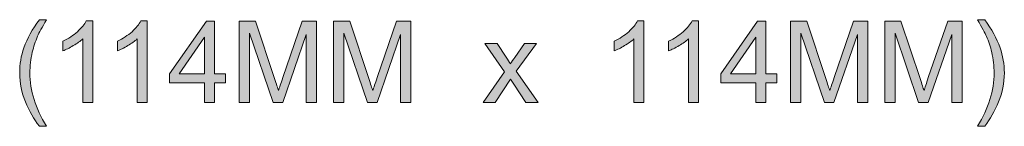
# Model space of a CAD drawing. Units: inches. Extents: x 0.1 to 9.5, y 0 to 10.9.
# Drawn here: x 1.3 to 2.5, y 7.2 to 7.3 of the extents above; entities that cross this region are included whole.
import ezdxf

# ---------------------------------------------------------------- set-up
doc = ezdxf.new("R2010")
doc.units = ezdxf.units.IN
doc.header["$MEASUREMENT"] = 0
doc.layers.add('LAYER_1', color=7, linetype='Continuous')

# ---------------------------------------------------------------- blocks, each defined once
blk = doc.blocks.new('block 173')
at = {"layer": 'LAYER_1', "true_color": 0xffffff}
h = blk.add_hatch(color=7, dxfattribs=at)
h.dxf.hatch_style = 2
edge = h.paths.add_edge_path()
edge.add_spline(control_points=[(1.3693, 7.1567), (1.363, 7.1645), (1.3578, 7.1737), (1.3535, 7.1842), (1.3492, 7.1947), (1.347, 7.2057), (1.347, 7.2169), (1.347, 7.2269), (1.3486, 7.2364), (1.3518, 7.2455), (1.3556, 7.2561), (1.3614, 7.2666), (1.3693, 7.2771), (1.3693, 7.2771), (1.3773, 7.2771), (1.3773, 7.2771), (1.3723, 7.2684), (1.369, 7.2622), (1.3673, 7.2585), (1.3648, 7.2527), (1.3628, 7.2467), (1.3613, 7.2404), (1.3595, 7.2326), (1.3586, 7.2248), (1.3586, 7.2169), (1.3586, 7.1968), (1.3649, 7.1767), (1.3773, 7.1567), (1.3773, 7.1567), (1.3693, 7.1567), (1.3693, 7.1567)], knot_values=[0, 0, 0, 0, 1, 1, 1, 2, 2, 2, 3, 3, 3, 4, 4, 4, 5, 5, 5, 6, 6, 6, 7, 7, 7, 8, 8, 8, 9, 9, 9, 10, 10, 10, 10], degree=3, periodic=1)
h = blk.add_hatch(color=7, dxfattribs=at)
h.dxf.hatch_style = 2
edge = h.paths.add_edge_path()
edge.add_spline(control_points=[(1.4298, 7.1837), (1.4298, 7.1837), (1.4185, 7.1837), (1.4185, 7.1837), (1.4185, 7.1837), (1.4185, 7.2555), (1.4185, 7.2555), (1.4158, 7.2529), (1.4122, 7.2504), (1.4078, 7.2478), (1.4034, 7.2452), (1.3995, 7.2432), (1.396, 7.2419), (1.396, 7.2419), (1.396, 7.2528), (1.396, 7.2528), (1.4023, 7.2558), (1.4078, 7.2594), (1.4125, 7.2636), (1.4172, 7.2678), (1.4206, 7.2719), (1.4225, 7.2759), (1.4225, 7.2759), (1.4298, 7.2759), (1.4298, 7.2759), (1.4298, 7.2759), (1.4298, 7.1837), (1.4298, 7.1837)], knot_values=[0, 0, 0, 0, 1, 1, 1, 2, 2, 2, 3, 3, 3, 4, 4, 4, 5, 5, 5, 6, 6, 6, 7, 7, 7, 8, 8, 8, 9, 9, 9, 9], degree=3, periodic=1)
h = blk.add_hatch(color=7, dxfattribs=at)
h.dxf.hatch_style = 2
edge = h.paths.add_edge_path()
edge.add_spline(control_points=[(1.4916, 7.1837), (1.4916, 7.1837), (1.4804, 7.1837), (1.4804, 7.1837), (1.4804, 7.1837), (1.4804, 7.2555), (1.4804, 7.2555), (1.4776, 7.2529), (1.4741, 7.2504), (1.4697, 7.2478), (1.4653, 7.2452), (1.4613, 7.2432), (1.4578, 7.2419), (1.4578, 7.2419), (1.4578, 7.2528), (1.4578, 7.2528), (1.4641, 7.2558), (1.4696, 7.2594), (1.4744, 7.2636), (1.4791, 7.2678), (1.4824, 7.2719), (1.4844, 7.2759), (1.4844, 7.2759), (1.4916, 7.2759), (1.4916, 7.2759), (1.4916, 7.2759), (1.4916, 7.1837), (1.4916, 7.1837)], knot_values=[0, 0, 0, 0, 1, 1, 1, 2, 2, 2, 3, 3, 3, 4, 4, 4, 5, 5, 5, 6, 6, 6, 7, 7, 7, 8, 8, 8, 9, 9, 9, 9], degree=3, periodic=1)
h = blk.add_hatch(color=7, dxfattribs=at)
h.dxf.hatch_style = 2
h.paths.add_polyline_path([(1.5567, 7.1837), (1.5567, 7.2057), (1.5168, 7.2057), (1.5168, 7.216), (1.5588, 7.2755), (1.568, 7.2755), (1.568, 7.216), (1.5804, 7.216), (1.5804, 7.2057), (1.568, 7.2057), (1.568, 7.1837)])
h.paths.add_polyline_path([(1.5567, 7.216), (1.5567, 7.2574), (1.5279, 7.216)])
h = blk.add_hatch(color=7, dxfattribs=at)
h.dxf.hatch_style = 2
edge = h.paths.add_edge_path()
edge.add_spline(control_points=[(1.5961, 7.1837), (1.5961, 7.1837), (1.5961, 7.2755), (1.5961, 7.2755), (1.5961, 7.2755), (1.6144, 7.2755), (1.6144, 7.2755), (1.6144, 7.2755), (1.6361, 7.2105), (1.6361, 7.2105), (1.6381, 7.2044), (1.6396, 7.1999), (1.6405, 7.1969), (1.6416, 7.2002), (1.6432, 7.2051), (1.6454, 7.2116), (1.6454, 7.2116), (1.6674, 7.2755), (1.6674, 7.2755), (1.6674, 7.2755), (1.6838, 7.2755), (1.6838, 7.2755), (1.6838, 7.2755), (1.6838, 7.1837), (1.6838, 7.1837), (1.6838, 7.1837), (1.672, 7.1837), (1.672, 7.1837), (1.672, 7.1837), (1.672, 7.2605), (1.672, 7.2605), (1.672, 7.2605), (1.6454, 7.1837), (1.6454, 7.1837), (1.6454, 7.1837), (1.6344, 7.1837), (1.6344, 7.1837), (1.6344, 7.1837), (1.6078, 7.2619), (1.6078, 7.2619), (1.6078, 7.2619), (1.6078, 7.1837), (1.6078, 7.1837), (1.6078, 7.1837), (1.5961, 7.1837), (1.5961, 7.1837)], knot_values=[0, 0, 0, 0, 1, 1, 1, 2, 2, 2, 3, 3, 3, 4, 4, 4, 5, 5, 5, 6, 6, 6, 7, 7, 7, 8, 8, 8, 9, 9, 9, 10, 10, 10, 11, 11, 11, 12, 12, 12, 13, 13, 13, 14, 14, 14, 15, 15, 15, 15], degree=3, periodic=1)
h = blk.add_hatch(color=7, dxfattribs=at)
h.dxf.hatch_style = 2
edge = h.paths.add_edge_path()
edge.add_spline(control_points=[(1.703, 7.1837), (1.703, 7.1837), (1.703, 7.2755), (1.703, 7.2755), (1.703, 7.2755), (1.7213, 7.2755), (1.7213, 7.2755), (1.7213, 7.2755), (1.743, 7.2105), (1.743, 7.2105), (1.745, 7.2044), (1.7465, 7.1999), (1.7474, 7.1969), (1.7485, 7.2002), (1.7501, 7.2051), (1.7523, 7.2116), (1.7523, 7.2116), (1.7743, 7.2755), (1.7743, 7.2755), (1.7743, 7.2755), (1.7907, 7.2755), (1.7907, 7.2755), (1.7907, 7.2755), (1.7907, 7.1837), (1.7907, 7.1837), (1.7907, 7.1837), (1.779, 7.1837), (1.779, 7.1837), (1.779, 7.1837), (1.779, 7.2605), (1.779, 7.2605), (1.779, 7.2605), (1.7523, 7.1837), (1.7523, 7.1837), (1.7523, 7.1837), (1.7413, 7.1837), (1.7413, 7.1837), (1.7413, 7.1837), (1.7147, 7.2619), (1.7147, 7.2619), (1.7147, 7.2619), (1.7147, 7.1837), (1.7147, 7.1837), (1.7147, 7.1837), (1.703, 7.1837), (1.703, 7.1837)], knot_values=[0, 0, 0, 0, 1, 1, 1, 2, 2, 2, 3, 3, 3, 4, 4, 4, 5, 5, 5, 6, 6, 6, 7, 7, 7, 8, 8, 8, 9, 9, 9, 10, 10, 10, 11, 11, 11, 12, 12, 12, 13, 13, 13, 14, 14, 14, 15, 15, 15, 15], degree=3, periodic=1)
h = blk.add_hatch(color=7, dxfattribs=at)
h.dxf.hatch_style = 2
edge = h.paths.add_edge_path()
edge.add_spline(control_points=[(2.055, 7.1837), (2.055, 7.1837), (2.0437, 7.1837), (2.0437, 7.1837), (2.0437, 7.1837), (2.0437, 7.2555), (2.0437, 7.2555), (2.041, 7.2529), (2.0374, 7.2504), (2.033, 7.2478), (2.0286, 7.2452), (2.0247, 7.2432), (2.0211, 7.2419), (2.0211, 7.2419), (2.0211, 7.2528), (2.0211, 7.2528), (2.0275, 7.2558), (2.033, 7.2594), (2.0377, 7.2636), (2.0424, 7.2678), (2.0457, 7.2719), (2.0477, 7.2759), (2.0477, 7.2759), (2.055, 7.2759), (2.055, 7.2759), (2.055, 7.2759), (2.055, 7.1837), (2.055, 7.1837)], knot_values=[0, 0, 0, 0, 1, 1, 1, 2, 2, 2, 3, 3, 3, 4, 4, 4, 5, 5, 5, 6, 6, 6, 7, 7, 7, 8, 8, 8, 9, 9, 9, 9], degree=3, periodic=1)
h = blk.add_hatch(color=7, dxfattribs=at)
h.dxf.hatch_style = 2
edge = h.paths.add_edge_path()
edge.add_spline(control_points=[(2.1168, 7.1837), (2.1168, 7.1837), (2.1056, 7.1837), (2.1056, 7.1837), (2.1056, 7.1837), (2.1056, 7.2555), (2.1056, 7.2555), (2.1028, 7.2529), (2.0993, 7.2504), (2.0949, 7.2478), (2.0905, 7.2452), (2.0865, 7.2432), (2.083, 7.2419), (2.083, 7.2419), (2.083, 7.2528), (2.083, 7.2528), (2.0893, 7.2558), (2.0948, 7.2594), (2.0995, 7.2636), (2.1043, 7.2678), (2.1076, 7.2719), (2.1096, 7.2759), (2.1096, 7.2759), (2.1168, 7.2759), (2.1168, 7.2759), (2.1168, 7.2759), (2.1168, 7.1837), (2.1168, 7.1837)], knot_values=[0, 0, 0, 0, 1, 1, 1, 2, 2, 2, 3, 3, 3, 4, 4, 4, 5, 5, 5, 6, 6, 6, 7, 7, 7, 8, 8, 8, 9, 9, 9, 9], degree=3, periodic=1)
h = blk.add_hatch(color=7, dxfattribs=at)
h.dxf.hatch_style = 2
h.paths.add_polyline_path([(2.1819, 7.1837), (2.1819, 7.2057), (2.142, 7.2057), (2.142, 7.216), (2.1839, 7.2755), (2.1931, 7.2755), (2.1931, 7.216), (2.2056, 7.216), (2.2056, 7.2057), (2.1931, 7.2057), (2.1931, 7.1837)])
h.paths.add_polyline_path([(2.1819, 7.216), (2.1819, 7.2574), (2.1531, 7.216)])
h = blk.add_hatch(color=7, dxfattribs=at)
h.dxf.hatch_style = 2
edge = h.paths.add_edge_path()
edge.add_spline(control_points=[(2.2213, 7.1837), (2.2213, 7.1837), (2.2213, 7.2755), (2.2213, 7.2755), (2.2213, 7.2755), (2.2396, 7.2755), (2.2396, 7.2755), (2.2396, 7.2755), (2.2613, 7.2105), (2.2613, 7.2105), (2.2633, 7.2044), (2.2648, 7.1999), (2.2657, 7.1969), (2.2668, 7.2002), (2.2684, 7.2051), (2.2706, 7.2116), (2.2706, 7.2116), (2.2926, 7.2755), (2.2926, 7.2755), (2.2926, 7.2755), (2.3089, 7.2755), (2.3089, 7.2755), (2.3089, 7.2755), (2.3089, 7.1837), (2.3089, 7.1837), (2.3089, 7.1837), (2.2972, 7.1837), (2.2972, 7.1837), (2.2972, 7.1837), (2.2972, 7.2605), (2.2972, 7.2605), (2.2972, 7.2605), (2.2705, 7.1837), (2.2705, 7.1837), (2.2705, 7.1837), (2.2596, 7.1837), (2.2596, 7.1837), (2.2596, 7.1837), (2.233, 7.2619), (2.233, 7.2619), (2.233, 7.2619), (2.233, 7.1837), (2.233, 7.1837), (2.233, 7.1837), (2.2213, 7.1837), (2.2213, 7.1837)], knot_values=[0, 0, 0, 0, 1, 1, 1, 2, 2, 2, 3, 3, 3, 4, 4, 4, 5, 5, 5, 6, 6, 6, 7, 7, 7, 8, 8, 8, 9, 9, 9, 10, 10, 10, 11, 11, 11, 12, 12, 12, 13, 13, 13, 14, 14, 14, 15, 15, 15, 15], degree=3, periodic=1)
h = blk.add_hatch(color=7, dxfattribs=at)
h.dxf.hatch_style = 2
edge = h.paths.add_edge_path()
edge.add_spline(control_points=[(2.3282, 7.1837), (2.3282, 7.1837), (2.3282, 7.2755), (2.3282, 7.2755), (2.3282, 7.2755), (2.3465, 7.2755), (2.3465, 7.2755), (2.3465, 7.2755), (2.3682, 7.2105), (2.3682, 7.2105), (2.3702, 7.2044), (2.3717, 7.1999), (2.3726, 7.1969), (2.3737, 7.2002), (2.3753, 7.2051), (2.3775, 7.2116), (2.3775, 7.2116), (2.3995, 7.2755), (2.3995, 7.2755), (2.3995, 7.2755), (2.4159, 7.2755), (2.4159, 7.2755), (2.4159, 7.2755), (2.4159, 7.1837), (2.4159, 7.1837), (2.4159, 7.1837), (2.4041, 7.1837), (2.4041, 7.1837), (2.4041, 7.1837), (2.4041, 7.2605), (2.4041, 7.2605), (2.4041, 7.2605), (2.3774, 7.1837), (2.3774, 7.1837), (2.3774, 7.1837), (2.3665, 7.1837), (2.3665, 7.1837), (2.3665, 7.1837), (2.3399, 7.2619), (2.3399, 7.2619), (2.3399, 7.2619), (2.3399, 7.1837), (2.3399, 7.1837), (2.3399, 7.1837), (2.3282, 7.1837), (2.3282, 7.1837)], knot_values=[0, 0, 0, 0, 1, 1, 1, 2, 2, 2, 3, 3, 3, 4, 4, 4, 5, 5, 5, 6, 6, 6, 7, 7, 7, 8, 8, 8, 9, 9, 9, 10, 10, 10, 11, 11, 11, 12, 12, 12, 13, 13, 13, 14, 14, 14, 15, 15, 15, 15], degree=3, periodic=1)
h = blk.add_hatch(color=7, dxfattribs=at)
h.dxf.hatch_style = 2
edge = h.paths.add_edge_path()
edge.add_spline(control_points=[(2.4414, 7.1567), (2.4414, 7.1567), (2.4333, 7.1567), (2.4333, 7.1567), (2.4458, 7.1767), (2.4521, 7.1968), (2.4521, 7.2169), (2.4521, 7.2247), (2.4512, 7.2325), (2.4494, 7.2402), (2.448, 7.2465), (2.446, 7.2525), (2.4434, 7.2583), (2.4418, 7.2621), (2.4384, 7.2683), (2.4333, 7.2771), (2.4333, 7.2771), (2.4414, 7.2771), (2.4414, 7.2771), (2.4493, 7.2666), (2.4551, 7.2561), (2.4588, 7.2455), (2.4621, 7.2364), (2.4637, 7.2269), (2.4637, 7.2169), (2.4637, 7.2057), (2.4615, 7.1947), (2.4572, 7.1842), (2.4529, 7.1737), (2.4476, 7.1645), (2.4414, 7.1567)], knot_values=[0, 0, 0, 0, 1, 1, 1, 2, 2, 2, 3, 3, 3, 4, 4, 4, 5, 5, 5, 6, 6, 6, 7, 7, 7, 8, 8, 8, 9, 9, 9, 10, 10, 10, 10], degree=3, periodic=1)
h = blk.add_hatch(color=7, dxfattribs=at)
h.dxf.hatch_style = 2
edge = h.paths.add_edge_path()
edge.add_spline(control_points=[(1.8726, 7.1837), (1.8726, 7.1837), (1.8969, 7.2182), (1.8969, 7.2182), (1.8969, 7.2182), (1.8745, 7.2502), (1.8745, 7.2502), (1.8745, 7.2502), (1.8885, 7.2502), (1.8885, 7.2502), (1.8885, 7.2502), (1.8988, 7.2346), (1.8988, 7.2346), (1.9007, 7.2316), (1.9022, 7.2292), (1.9034, 7.2272), (1.9052, 7.2299), (1.9069, 7.2323), (1.9085, 7.2345), (1.9085, 7.2345), (1.9197, 7.2502), (1.9197, 7.2502), (1.9197, 7.2502), (1.9332, 7.2502), (1.9332, 7.2502), (1.9332, 7.2502), (1.9102, 7.2189), (1.9102, 7.2189), (1.9102, 7.2189), (1.9349, 7.1837), (1.9349, 7.1837), (1.9349, 7.1837), (1.9211, 7.1837), (1.9211, 7.1837), (1.9211, 7.1837), (1.9074, 7.2043), (1.9074, 7.2043), (1.9074, 7.2043), (1.9038, 7.2099), (1.9038, 7.2099), (1.9038, 7.2099), (1.8863, 7.1837), (1.8863, 7.1837), (1.8863, 7.1837), (1.8726, 7.1837), (1.8726, 7.1837)], knot_values=[0, 0, 0, 0, 1, 1, 1, 2, 2, 2, 3, 3, 3, 4, 4, 4, 5, 5, 5, 6, 6, 6, 7, 7, 7, 8, 8, 8, 9, 9, 9, 10, 10, 10, 11, 11, 11, 12, 12, 12, 13, 13, 13, 14, 14, 14, 15, 15, 15, 15], degree=3, periodic=1)
at = {"layer": 'LAYER_1', "lineweight": 0}
for points in [[(1.5567, 7.1837), (1.5567, 7.2057), (1.5168, 7.2057), (1.5168, 7.216), (1.5588, 7.2755), (1.568, 7.2755), (1.568, 7.216), (1.5804, 7.216), (1.5804, 7.2057), (1.568, 7.2057), (1.568, 7.1837), (1.5567, 7.1837)], [(2.1819, 7.1837), (2.1819, 7.2057), (2.142, 7.2057), (2.142, 7.216), (2.1839, 7.2755), (2.1931, 7.2755), (2.1931, 7.216), (2.2056, 7.216), (2.2056, 7.2057), (2.1931, 7.2057), (2.1931, 7.1837), (2.1819, 7.1837)], [(1.5567, 7.216), (1.5567, 7.2574), (1.5279, 7.216), (1.5567, 7.216)], [(2.1819, 7.216), (2.1819, 7.2574), (2.1531, 7.216), (2.1819, 7.216)]]:
    blk.add_lwpolyline(points, dxfattribs=at)
for points, knots in [([(1.3693, 7.1567), (1.363, 7.1645), (1.3578, 7.1737), (1.3535, 7.1842), (1.3492, 7.1947), (1.347, 7.2057), (1.347, 7.2169), (1.347, 7.2269), (1.3486, 7.2364), (1.3518, 7.2455), (1.3556, 7.2561), (1.3614, 7.2666), (1.3693, 7.2771), (1.3693, 7.2771), (1.3773, 7.2771), (1.3773, 7.2771), (1.3723, 7.2684), (1.369, 7.2622), (1.3673, 7.2585), (1.3648, 7.2527), (1.3628, 7.2467), (1.3613, 7.2404), (1.3595, 7.2326), (1.3586, 7.2248), (1.3586, 7.2169), (1.3586, 7.1968), (1.3649, 7.1767), (1.3773, 7.1567), (1.3773, 7.1567), (1.3693, 7.1567), (1.3693, 7.1567)], [0, 0, 0, 0, 1, 1, 1, 2, 2, 2, 3, 3, 3, 4, 4, 4, 5, 5, 5, 6, 6, 6, 7, 7, 7, 8, 8, 8, 9, 9, 9, 10, 10, 10, 10]), ([(1.4298, 7.1837), (1.4298, 7.1837), (1.4185, 7.1837), (1.4185, 7.1837), (1.4185, 7.1837), (1.4185, 7.2555), (1.4185, 7.2555), (1.4158, 7.2529), (1.4122, 7.2504), (1.4078, 7.2478), (1.4034, 7.2452), (1.3995, 7.2432), (1.396, 7.2419), (1.396, 7.2419), (1.396, 7.2528), (1.396, 7.2528), (1.4023, 7.2558), (1.4078, 7.2594), (1.4125, 7.2636), (1.4172, 7.2678), (1.4206, 7.2719), (1.4225, 7.2759), (1.4225, 7.2759), (1.4298, 7.2759), (1.4298, 7.2759), (1.4298, 7.2759), (1.4298, 7.1837), (1.4298, 7.1837)], [0, 0, 0, 0, 1, 1, 1, 2, 2, 2, 3, 3, 3, 4, 4, 4, 5, 5, 5, 6, 6, 6, 7, 7, 7, 8, 8, 8, 9, 9, 9, 9]), ([(1.4916, 7.1837), (1.4916, 7.1837), (1.4804, 7.1837), (1.4804, 7.1837), (1.4804, 7.1837), (1.4804, 7.2555), (1.4804, 7.2555), (1.4776, 7.2529), (1.4741, 7.2504), (1.4697, 7.2478), (1.4653, 7.2452), (1.4613, 7.2432), (1.4578, 7.2419), (1.4578, 7.2419), (1.4578, 7.2528), (1.4578, 7.2528), (1.4641, 7.2558), (1.4696, 7.2594), (1.4744, 7.2636), (1.4791, 7.2678), (1.4824, 7.2719), (1.4844, 7.2759), (1.4844, 7.2759), (1.4916, 7.2759), (1.4916, 7.2759), (1.4916, 7.2759), (1.4916, 7.1837), (1.4916, 7.1837)], [0, 0, 0, 0, 1, 1, 1, 2, 2, 2, 3, 3, 3, 4, 4, 4, 5, 5, 5, 6, 6, 6, 7, 7, 7, 8, 8, 8, 9, 9, 9, 9]), ([(1.5961, 7.1837), (1.5961, 7.1837), (1.5961, 7.2755), (1.5961, 7.2755), (1.5961, 7.2755), (1.6144, 7.2755), (1.6144, 7.2755), (1.6144, 7.2755), (1.6361, 7.2105), (1.6361, 7.2105), (1.6381, 7.2044), (1.6396, 7.1999), (1.6405, 7.1969), (1.6416, 7.2002), (1.6432, 7.2051), (1.6454, 7.2116), (1.6454, 7.2116), (1.6674, 7.2755), (1.6674, 7.2755), (1.6674, 7.2755), (1.6838, 7.2755), (1.6838, 7.2755), (1.6838, 7.2755), (1.6838, 7.1837), (1.6838, 7.1837), (1.6838, 7.1837), (1.672, 7.1837), (1.672, 7.1837), (1.672, 7.1837), (1.672, 7.2605), (1.672, 7.2605), (1.672, 7.2605), (1.6454, 7.1837), (1.6454, 7.1837), (1.6454, 7.1837), (1.6344, 7.1837), (1.6344, 7.1837), (1.6344, 7.1837), (1.6078, 7.2619), (1.6078, 7.2619), (1.6078, 7.2619), (1.6078, 7.1837), (1.6078, 7.1837), (1.6078, 7.1837), (1.5961, 7.1837), (1.5961, 7.1837)], [0, 0, 0, 0, 1, 1, 1, 2, 2, 2, 3, 3, 3, 4, 4, 4, 5, 5, 5, 6, 6, 6, 7, 7, 7, 8, 8, 8, 9, 9, 9, 10, 10, 10, 11, 11, 11, 12, 12, 12, 13, 13, 13, 14, 14, 14, 15, 15, 15, 15]), ([(1.703, 7.1837), (1.703, 7.1837), (1.703, 7.2755), (1.703, 7.2755), (1.703, 7.2755), (1.7213, 7.2755), (1.7213, 7.2755), (1.7213, 7.2755), (1.743, 7.2105), (1.743, 7.2105), (1.745, 7.2044), (1.7465, 7.1999), (1.7474, 7.1969), (1.7485, 7.2002), (1.7501, 7.2051), (1.7523, 7.2116), (1.7523, 7.2116), (1.7743, 7.2755), (1.7743, 7.2755), (1.7743, 7.2755), (1.7907, 7.2755), (1.7907, 7.2755), (1.7907, 7.2755), (1.7907, 7.1837), (1.7907, 7.1837), (1.7907, 7.1837), (1.779, 7.1837), (1.779, 7.1837), (1.779, 7.1837), (1.779, 7.2605), (1.779, 7.2605), (1.779, 7.2605), (1.7523, 7.1837), (1.7523, 7.1837), (1.7523, 7.1837), (1.7413, 7.1837), (1.7413, 7.1837), (1.7413, 7.1837), (1.7147, 7.2619), (1.7147, 7.2619), (1.7147, 7.2619), (1.7147, 7.1837), (1.7147, 7.1837), (1.7147, 7.1837), (1.703, 7.1837), (1.703, 7.1837)], [0, 0, 0, 0, 1, 1, 1, 2, 2, 2, 3, 3, 3, 4, 4, 4, 5, 5, 5, 6, 6, 6, 7, 7, 7, 8, 8, 8, 9, 9, 9, 10, 10, 10, 11, 11, 11, 12, 12, 12, 13, 13, 13, 14, 14, 14, 15, 15, 15, 15]), ([(2.055, 7.1837), (2.055, 7.1837), (2.0437, 7.1837), (2.0437, 7.1837), (2.0437, 7.1837), (2.0437, 7.2555), (2.0437, 7.2555), (2.041, 7.2529), (2.0374, 7.2504), (2.033, 7.2478), (2.0286, 7.2452), (2.0247, 7.2432), (2.0211, 7.2419), (2.0211, 7.2419), (2.0211, 7.2528), (2.0211, 7.2528), (2.0275, 7.2558), (2.033, 7.2594), (2.0377, 7.2636), (2.0424, 7.2678), (2.0457, 7.2719), (2.0477, 7.2759), (2.0477, 7.2759), (2.055, 7.2759), (2.055, 7.2759), (2.055, 7.2759), (2.055, 7.1837), (2.055, 7.1837)], [0, 0, 0, 0, 1, 1, 1, 2, 2, 2, 3, 3, 3, 4, 4, 4, 5, 5, 5, 6, 6, 6, 7, 7, 7, 8, 8, 8, 9, 9, 9, 9]), ([(2.1168, 7.1837), (2.1168, 7.1837), (2.1056, 7.1837), (2.1056, 7.1837), (2.1056, 7.1837), (2.1056, 7.2555), (2.1056, 7.2555), (2.1028, 7.2529), (2.0993, 7.2504), (2.0949, 7.2478), (2.0905, 7.2452), (2.0865, 7.2432), (2.083, 7.2419), (2.083, 7.2419), (2.083, 7.2528), (2.083, 7.2528), (2.0893, 7.2558), (2.0948, 7.2594), (2.0995, 7.2636), (2.1043, 7.2678), (2.1076, 7.2719), (2.1096, 7.2759), (2.1096, 7.2759), (2.1168, 7.2759), (2.1168, 7.2759), (2.1168, 7.2759), (2.1168, 7.1837), (2.1168, 7.1837)], [0, 0, 0, 0, 1, 1, 1, 2, 2, 2, 3, 3, 3, 4, 4, 4, 5, 5, 5, 6, 6, 6, 7, 7, 7, 8, 8, 8, 9, 9, 9, 9]), ([(2.2213, 7.1837), (2.2213, 7.1837), (2.2213, 7.2755), (2.2213, 7.2755), (2.2213, 7.2755), (2.2396, 7.2755), (2.2396, 7.2755), (2.2396, 7.2755), (2.2613, 7.2105), (2.2613, 7.2105), (2.2633, 7.2044), (2.2648, 7.1999), (2.2657, 7.1969), (2.2668, 7.2002), (2.2684, 7.2051), (2.2706, 7.2116), (2.2706, 7.2116), (2.2926, 7.2755), (2.2926, 7.2755), (2.2926, 7.2755), (2.3089, 7.2755), (2.3089, 7.2755), (2.3089, 7.2755), (2.3089, 7.1837), (2.3089, 7.1837), (2.3089, 7.1837), (2.2972, 7.1837), (2.2972, 7.1837), (2.2972, 7.1837), (2.2972, 7.2605), (2.2972, 7.2605), (2.2972, 7.2605), (2.2705, 7.1837), (2.2705, 7.1837), (2.2705, 7.1837), (2.2596, 7.1837), (2.2596, 7.1837), (2.2596, 7.1837), (2.233, 7.2619), (2.233, 7.2619), (2.233, 7.2619), (2.233, 7.1837), (2.233, 7.1837), (2.233, 7.1837), (2.2213, 7.1837), (2.2213, 7.1837)], [0, 0, 0, 0, 1, 1, 1, 2, 2, 2, 3, 3, 3, 4, 4, 4, 5, 5, 5, 6, 6, 6, 7, 7, 7, 8, 8, 8, 9, 9, 9, 10, 10, 10, 11, 11, 11, 12, 12, 12, 13, 13, 13, 14, 14, 14, 15, 15, 15, 15]), ([(2.3282, 7.1837), (2.3282, 7.1837), (2.3282, 7.2755), (2.3282, 7.2755), (2.3282, 7.2755), (2.3465, 7.2755), (2.3465, 7.2755), (2.3465, 7.2755), (2.3682, 7.2105), (2.3682, 7.2105), (2.3702, 7.2044), (2.3717, 7.1999), (2.3726, 7.1969), (2.3737, 7.2002), (2.3753, 7.2051), (2.3775, 7.2116), (2.3775, 7.2116), (2.3995, 7.2755), (2.3995, 7.2755), (2.3995, 7.2755), (2.4159, 7.2755), (2.4159, 7.2755), (2.4159, 7.2755), (2.4159, 7.1837), (2.4159, 7.1837), (2.4159, 7.1837), (2.4041, 7.1837), (2.4041, 7.1837), (2.4041, 7.1837), (2.4041, 7.2605), (2.4041, 7.2605), (2.4041, 7.2605), (2.3774, 7.1837), (2.3774, 7.1837), (2.3774, 7.1837), (2.3665, 7.1837), (2.3665, 7.1837), (2.3665, 7.1837), (2.3399, 7.2619), (2.3399, 7.2619), (2.3399, 7.2619), (2.3399, 7.1837), (2.3399, 7.1837), (2.3399, 7.1837), (2.3282, 7.1837), (2.3282, 7.1837)], [0, 0, 0, 0, 1, 1, 1, 2, 2, 2, 3, 3, 3, 4, 4, 4, 5, 5, 5, 6, 6, 6, 7, 7, 7, 8, 8, 8, 9, 9, 9, 10, 10, 10, 11, 11, 11, 12, 12, 12, 13, 13, 13, 14, 14, 14, 15, 15, 15, 15]), ([(2.4414, 7.1567), (2.4414, 7.1567), (2.4333, 7.1567), (2.4333, 7.1567), (2.4458, 7.1767), (2.4521, 7.1968), (2.4521, 7.2169), (2.4521, 7.2247), (2.4512, 7.2325), (2.4494, 7.2402), (2.448, 7.2465), (2.446, 7.2525), (2.4434, 7.2583), (2.4418, 7.2621), (2.4384, 7.2683), (2.4333, 7.2771), (2.4333, 7.2771), (2.4414, 7.2771), (2.4414, 7.2771), (2.4493, 7.2666), (2.4551, 7.2561), (2.4588, 7.2455), (2.4621, 7.2364), (2.4637, 7.2269), (2.4637, 7.2169), (2.4637, 7.2057), (2.4615, 7.1947), (2.4572, 7.1842), (2.4529, 7.1737), (2.4476, 7.1645), (2.4414, 7.1567)], [0, 0, 0, 0, 1, 1, 1, 2, 2, 2, 3, 3, 3, 4, 4, 4, 5, 5, 5, 6, 6, 6, 7, 7, 7, 8, 8, 8, 9, 9, 9, 10, 10, 10, 10]), ([(1.8726, 7.1837), (1.8726, 7.1837), (1.8969, 7.2182), (1.8969, 7.2182), (1.8969, 7.2182), (1.8745, 7.2502), (1.8745, 7.2502), (1.8745, 7.2502), (1.8885, 7.2502), (1.8885, 7.2502), (1.8885, 7.2502), (1.8988, 7.2346), (1.8988, 7.2346), (1.9007, 7.2316), (1.9022, 7.2292), (1.9034, 7.2272), (1.9052, 7.2299), (1.9069, 7.2323), (1.9085, 7.2345), (1.9085, 7.2345), (1.9197, 7.2502), (1.9197, 7.2502), (1.9197, 7.2502), (1.9332, 7.2502), (1.9332, 7.2502), (1.9332, 7.2502), (1.9102, 7.2189), (1.9102, 7.2189), (1.9102, 7.2189), (1.9349, 7.1837), (1.9349, 7.1837), (1.9349, 7.1837), (1.9211, 7.1837), (1.9211, 7.1837), (1.9211, 7.1837), (1.9074, 7.2043), (1.9074, 7.2043), (1.9074, 7.2043), (1.9038, 7.2099), (1.9038, 7.2099), (1.9038, 7.2099), (1.8863, 7.1837), (1.8863, 7.1837), (1.8863, 7.1837), (1.8726, 7.1837), (1.8726, 7.1837)], [0, 0, 0, 0, 1, 1, 1, 2, 2, 2, 3, 3, 3, 4, 4, 4, 5, 5, 5, 6, 6, 6, 7, 7, 7, 8, 8, 8, 9, 9, 9, 10, 10, 10, 11, 11, 11, 12, 12, 12, 13, 13, 13, 14, 14, 14, 15, 15, 15, 15])]:
    blk.add_open_spline(points, degree=3, knots=knots, dxfattribs=at)
blk = doc.blocks.new('block 172')
at = {"layer": 'LAYER_1'}
blk.add_blockref('block 173', (0, 0), dxfattribs=at)
blk = doc.blocks.new('block 171')
at = {"layer": 'LAYER_1'}
blk.add_blockref('block 172', (0, 0), dxfattribs=at)
blk = doc.blocks.new('block 170')
at = {"layer": 'LAYER_1'}
blk.add_blockref('block 171', (0, 0), dxfattribs=at)

msp = doc.modelspace()

# ---------------------------------------------------------------- block references
at = {"layer": 'LAYER_1'}
msp.add_blockref('block 170', (0, 0), dxfattribs=at)

doc.saveas('drawing.dxf')
